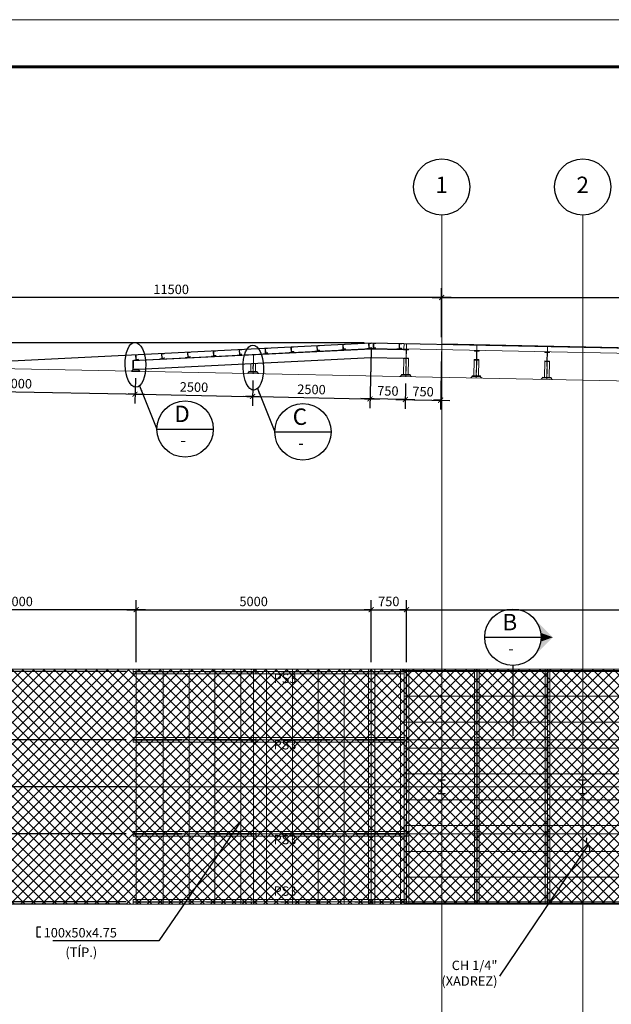
# Model space of a CAD drawing. Extents: x 7484 to 167336, y 52961 to 112361.
# Drawn here: x 96399 to 108985, y 91414 to 112361 of the extents above; entities that cross this region are included whole.
import ezdxf
from ezdxf.enums import TextEntityAlignment as Align

# ---------------------------------------------------------------- set-up
doc = ezdxf.new("R2010")
doc.units = 0
doc.header["$LTSCALE"] = 1050
for name, pattern in [('DASHED', [0.75, 0.5, -0.25]), ('DASHEDX2', [1.5, 1, -0.5]), ('RCV', [2, 1, -0.25, 0, -0.25, 0, -0.25, 0, -0.25])]:
    doc.linetypes.add(name, pattern=pattern)
for name, color, linetype in [('CHAPAS', 7, 'Continuous'), ('CONCR_ALV_MAD', 1, 'Continuous'), ('CONTORNO', 9, 'Continuous'), ('COTAS', 11, 'Continuous'), ('CRRINCL', 2, 'DASHED'), ('EIXOS', 11, 'Continuous'), ('HACHURA', 9, 'Continuous'), ('PERFIS', 2, 'Continuous'), ('POR_TRAS', 1, 'DASHED'), ('PROJEÇÕES', 9, 'DASHEDX2'), ('SIMBS', 7, 'Continuous'), ('TEXTO', 2, 'Continuous')]:
    doc.layers.add(name, color=color, linetype=linetype)
doc.styles.add('1', font='ROMANS.SHX')
doc.styles.add('REGUA', font='ROMANS')
doc.styles.add('ROMANS', font='romans')
doc.dimstyles.new('ESC-100', dxfattribs={"dimscale": 100, "dimtxt": 2, "dimasz": 1.5, "dimexe": 2, "dimexo": 1.5, "dimgap": 0.75, "dimtad": 1, "dimdec": 0, "dimdsep": 46, "dimlunit": 5, "dimtxsty": 'REGUA', "dimblk": 'ARCHTICK', "dimcen": 1.5, "dimdle": 2, "dimclrd": 256, "dimclre": 256, "dimclrt": 2, "dimadec": 0, "dimazin": 0, "dimtfac": 1, "dimtdec": 0, "dimtix": 1, "dimtofl": 0, "dimtmove": 0, "dimatfit": 0, "dimldrblk": 'ARCHTICK', "dimfxl": 0, "dimfrac": 2, "dimtolj": 1, "dimtzin": 0, "dimarcsym": 0})
doc.dimstyles.new('LEADER', dxfattribs={"dimscale": 75, "dimtxt": 2, "dimasz": 1.5, "dimexe": 2, "dimexo": 1.5, "dimgap": 0.75, "dimtad": 1, "dimdec": 0, "dimdsep": 46, "dimlunit": 5, "dimtxsty": 'REGUA', "dimcen": 1.5, "dimdle": 2, "dimclrd": 256, "dimclre": 256, "dimclrt": 2, "dimadec": 0, "dimazin": 0, "dimtfac": 1, "dimtdec": 0, "dimtix": 1, "dimtofl": 0, "dimtmove": 0, "dimatfit": 0, "dimfxl": 0, "dimfrac": 2, "dimtolj": 1, "dimtzin": 0, "dimarcsym": 0})
doc.dimstyles.new('LEADER3', dxfattribs={"dimscale": 125, "dimtxt": 2, "dimasz": 2.5, "dimexe": 2, "dimexo": 1.5, "dimgap": 0.75, "dimtad": 1, "dimdec": 0, "dimdsep": 46, "dimlunit": 5, "dimtxsty": 'REGUA', "dimblk1": 'INTEGRAL', "dimblk2": 'INTEGRAL', "dimsah": 1, "dimcen": 1.5, "dimdle": 2, "dimclrd": 256, "dimclre": 256, "dimclrt": 2, "dimadec": 0, "dimazin": 0, "dimtfac": 1, "dimtdec": 0, "dimtix": 1, "dimtofl": 0, "dimtmove": 0, "dimatfit": 0, "dimldrblk": 'INTEGRAL', "dimfxl": 0, "dimfrac": 2, "dimtolj": 1, "dimtzin": 0, "dimarcsym": 0})

# ---------------------------------------------------------------- blocks, each defined once
blk = doc.blocks.new('_ARCHTICK')
at = {"color": 0, "linetype": 'ByBlock'}
blk.add_line((0, 0), (-1, 0), dxfattribs=at)
blk.add_solid([(0.4, 0.31), (0.31, 0.4), (-0.31, -0.4), (-0.4, -0.31)], dxfattribs=at)
blk = doc.blocks.new('*D36')
at = {"layer": 'COTAS', "lineweight": -2}
for p, q in [((105376, 106277), (105376, 106649)), ((141376, 106277), (141376, 106649)), ((105176, 106449), (141576, 106449))]:
    blk.add_line(p, q, dxfattribs=at)
at = {"layer": 'Defpoints', "color": 0, "lineweight": 0}
for p in [(141376, 106449), (105376, 106127), (141376, 106127)]:
    blk.add_point(p, dxfattribs=at)
at = {"layer": 'COTAS', "lineweight": -2, "xscale": 150, "yscale": 150, "zscale": 150, "rotation": 180}
blk.add_blockref('_ARCHTICK', (105376, 106449), dxfattribs=at)
at = {"layer": 'COTAS', "lineweight": -2, "xscale": 150, "yscale": 150, "zscale": 150}
blk.add_blockref('_ARCHTICK', (141376, 106449), dxfattribs=at)
at = {"layer": 'COTAS', "color": 2, "lineweight": 0, "insert": (123376, 106624), "char_height": 200, "attachment_point": 5, "style": 'REGUA'}
blk.add_mtext('\\A1;12x3000=36000', dxfattribs=at)
blk = doc.blocks.new('*D37')
at = {"layer": 'COTAS', "lineweight": -2}
for p, q in [((104626, 98691), (104626, 100009)), ((142126, 98691), (142126, 100009)), ((104426, 99809), (142326, 99809))]:
    blk.add_line(p, q, dxfattribs=at)
at = {"layer": 'Defpoints', "color": 0, "lineweight": 0}
for p in [(142126, 99809), (104626, 98541), (142126, 98541)]:
    blk.add_point(p, dxfattribs=at)
at = {"layer": 'COTAS', "lineweight": -2, "xscale": 150, "yscale": 150, "zscale": 150, "rotation": 180}
blk.add_blockref('_ARCHTICK', (104626, 99809), dxfattribs=at)
at = {"layer": 'COTAS', "lineweight": -2, "xscale": 150, "yscale": 150, "zscale": 150}
blk.add_blockref('_ARCHTICK', (142126, 99809), dxfattribs=at)
at = {"layer": 'COTAS', "color": 2, "lineweight": 0, "insert": (123376, 99984), "char_height": 200, "attachment_point": 5, "style": 'REGUA'}
blk.add_mtext('\\A1;25x1500=37500', dxfattribs=at)
blk = doc.blocks.new('*D51')
at = {"layer": 'COTAS', "lineweight": -2}
for p, q in [((98861, 104735), (98850, 104195)), ((101360, 104685), (101349, 104145)), ((98654, 104399), (101553, 104341))]:
    blk.add_line(p, q, dxfattribs=at)
at = {"layer": 'Defpoints', "color": 0, "lineweight": 0}
for p in [(98864, 104885), (101363, 104835), (101353, 104345)]:
    blk.add_point(p, dxfattribs=at)
at = {"layer": 'COTAS', "lineweight": -2, "xscale": 150, "yscale": 150, "zscale": 150}
for p, rotation in [((98854, 104395), 178.854237162025), ((101353, 104345), 358.854237162025)]:
    blk.add_blockref('_ARCHTICK', p, dxfattribs=dict(at, rotation=rotation))
at = {"layer": 'COTAS', "color": 2, "lineweight": 0, "insert": (100107, 104545), "char_height": 200, "attachment_point": 5, "rotation": 358.8542, "style": 'REGUA'}
blk.add_mtext('\\A1;2500', dxfattribs=at)
blk = doc.blocks.new('*D54')
at = {"layer": 'COTAS', "lineweight": -2}
for p, q in [((91857, 105485), (91857, 105635)), ((103727, 105485), (91657, 105485)), ((93715, 104985), (91657, 104985)), ((91857, 104985), (91857, 104835))]:
    blk.add_line(p, q, dxfattribs=at)
at = {"layer": 'Defpoints', "color": 0, "lineweight": 0}
for p in [(91857, 105485), (103877, 105485), (93865, 104985)]:
    blk.add_point(p, dxfattribs=at)
at = {"layer": 'COTAS', "lineweight": -2, "xscale": 150, "yscale": 150, "zscale": 150}
for p, rotation in [((91857, 105485), 270), ((91857, 104985), 90)]:
    blk.add_blockref('_ARCHTICK', p, dxfattribs=dict(at, rotation=rotation))
at = {"layer": 'COTAS', "color": 2, "insert": (91682, 105235), "char_height": 200, "attachment_point": 5, "rotation": 90, "style": 'REGUA'}
blk.add_mtext('\\A1;493', dxfattribs=at)
blk = doc.blocks.new('*D55')
at = {"layer": 'COTAS', "lineweight": -2}
for p, q in [((93865, 105135), (93865, 106649)), ((105376, 105605), (105376, 106649)), ((105576, 106449), (93665, 106449))]:
    blk.add_line(p, q, dxfattribs=at)
at = {"layer": 'Defpoints', "color": 0, "lineweight": 0}
for p in [(93865, 106449), (105376, 105455), (93865, 104985)]:
    blk.add_point(p, dxfattribs=at)
at = {"layer": 'COTAS', "lineweight": -2, "xscale": 150, "yscale": 150, "zscale": 150, "rotation": 180}
blk.add_blockref('_ARCHTICK', (93865, 106449), dxfattribs=at)
at = {"layer": 'COTAS', "lineweight": -2, "xscale": 150, "yscale": 150, "zscale": 150}
blk.add_blockref('_ARCHTICK', (105376, 106449), dxfattribs=at)
at = {"layer": 'COTAS', "color": 2, "lineweight": 0, "insert": (99621, 106624), "char_height": 200, "attachment_point": 5, "style": 'REGUA'}
blk.add_mtext('\\A1;11500', dxfattribs=at)
blk = doc.blocks.new('*D56')
at = {"layer": 'COTAS', "lineweight": -2}
for p, q in [((93876, 98691), (93876, 100009)), ((98876, 98691), (98876, 100009)), ((99076, 99809), (93676, 99809))]:
    blk.add_line(p, q, dxfattribs=at)
at = {"layer": 'Defpoints', "color": 0, "lineweight": 0}
for p in [(93876, 99809), (93876, 98541), (98876, 98541)]:
    blk.add_point(p, dxfattribs=at)
at = {"layer": 'COTAS', "lineweight": -2, "xscale": 150, "yscale": 150, "zscale": 150, "rotation": 180}
blk.add_blockref('_ARCHTICK', (93876, 99809), dxfattribs=at)
at = {"layer": 'COTAS', "lineweight": -2, "xscale": 150, "yscale": 150, "zscale": 150}
blk.add_blockref('_ARCHTICK', (98876, 99809), dxfattribs=at)
at = {"layer": 'COTAS', "color": 2, "lineweight": 0, "insert": (96376, 99984), "char_height": 200, "attachment_point": 5, "style": 'REGUA'}
blk.add_mtext('\\A1;5000', dxfattribs=at)
blk = doc.blocks.new('*D57')
at = {"layer": 'COTAS', "lineweight": -2}
for p, q in [((98876, 98853), (98876, 100009)), ((103876, 98691), (103876, 100009)), ((98676, 99809), (104076, 99809))]:
    blk.add_line(p, q, dxfattribs=at)
at = {"layer": 'Defpoints', "color": 0, "lineweight": 0}
for p in [(103876, 99809), (98876, 98703), (103876, 98541)]:
    blk.add_point(p, dxfattribs=at)
at = {"layer": 'COTAS', "lineweight": -2, "xscale": 150, "yscale": 150, "zscale": 150, "rotation": 180}
blk.add_blockref('_ARCHTICK', (98876, 99809), dxfattribs=at)
at = {"layer": 'COTAS', "lineweight": -2, "xscale": 150, "yscale": 150, "zscale": 150}
blk.add_blockref('_ARCHTICK', (103876, 99809), dxfattribs=at)
at = {"layer": 'COTAS', "color": 2, "lineweight": 0, "insert": (101376, 99984), "char_height": 200, "attachment_point": 5, "style": 'REGUA'}
blk.add_mtext('\\A1;5000', dxfattribs=at)
blk = doc.blocks.new('*D73')
at = {"layer": 'COTAS'}
for p, q in [((93316, 93591), (93316, 93741)), ((98666, 93591), (93116, 93591)), ((98664, 93541), (93116, 93541)), ((93316, 93541), (93316, 93391))]:
    blk.add_line(p, q, dxfattribs=at)
at = {"layer": 'Defpoints', "color": 0}
for p in [(93316, 93541), (98814, 93541), (98816, 93591)]:
    blk.add_point(p, dxfattribs=at)
at = {"layer": 'COTAS', "xscale": 150, "yscale": 150, "zscale": 150}
for p, rotation in [((93316, 93591), 270), ((93316, 93541), 90)]:
    blk.add_blockref('_ARCHTICK', p, dxfattribs=dict(at, rotation=rotation))
at = {"layer": 'COTAS', "color": 2, "insert": (93316, 93566), "char_height": 200, "attachment_point": 5, "rotation": 90, "style": 'REGUA'}
blk.add_mtext('\\A1;50', dxfattribs=at)
blk = doc.blocks.new('*D74')
at = {"layer": 'COTAS'}
for p, q in [((93316, 95241), (93316, 94729)), ((98666, 95041), (93116, 95041)), ((93316, 93391), (93316, 93903)), ((98666, 93591), (93116, 93591))]:
    blk.add_line(p, q, dxfattribs=at)
at = {"layer": 'Defpoints', "color": 0}
for p in [(98816, 95041), (93316, 93591), (98816, 93591)]:
    blk.add_point(p, dxfattribs=at)
at = {"layer": 'COTAS', "xscale": 150, "yscale": 150, "zscale": 150}
for p, rotation in [((93316, 95041), 90), ((93316, 93591), 270)]:
    blk.add_blockref('_ARCHTICK', p, dxfattribs=dict(at, rotation=rotation))
at = {"layer": 'COTAS', "color": 2, "insert": (93316, 94316), "char_height": 200, "attachment_point": 5, "rotation": 90, "style": 'REGUA'}
blk.add_mtext('\\A1;1450', dxfattribs=at)
blk = doc.blocks.new('*D75')
at = {"layer": 'COTAS'}
for p, q in [((93316, 96241), (93316, 95954)), ((98726, 96041), (93116, 96041)), ((93316, 94841), (93316, 95128)), ((98666, 95041), (93116, 95041))]:
    blk.add_line(p, q, dxfattribs=at)
at = {"layer": 'Defpoints', "color": 0}
for p in [(98876, 96041), (93316, 95041), (98816, 95041)]:
    blk.add_point(p, dxfattribs=at)
at = {"layer": 'COTAS', "xscale": 150, "yscale": 150, "zscale": 150}
for p, rotation in [((93316, 96041), 90), ((93316, 95041), 270)]:
    blk.add_blockref('_ARCHTICK', p, dxfattribs=dict(at, rotation=rotation))
at = {"layer": 'COTAS', "color": 2, "insert": (93316, 95541), "char_height": 200, "attachment_point": 5, "rotation": 90, "style": 'REGUA'}
blk.add_mtext('\\A1;1000', dxfattribs=at)
blk = doc.blocks.new('*D76')
at = {"layer": 'COTAS'}
for p, q in [((93316, 97241), (93316, 96954)), ((98666, 97041), (93116, 97041)), ((98726, 96041), (93116, 96041)), ((93316, 95841), (93316, 96128))]:
    blk.add_line(p, q, dxfattribs=at)
at = {"layer": 'Defpoints', "color": 0}
for p in [(98816, 97041), (93316, 96041), (98876, 96041)]:
    blk.add_point(p, dxfattribs=at)
at = {"layer": 'COTAS', "xscale": 150, "yscale": 150, "zscale": 150}
for p, rotation in [((93316, 97041), 90), ((93316, 96041), 270)]:
    blk.add_blockref('_ARCHTICK', p, dxfattribs=dict(at, rotation=rotation))
at = {"layer": 'COTAS', "color": 2, "insert": (93316, 96541), "char_height": 200, "attachment_point": 5, "rotation": 90, "style": 'REGUA'}
blk.add_mtext('\\A1;1000', dxfattribs=at)
blk = doc.blocks.new('*D77')
at = {"layer": 'COTAS'}
for p, q in [((93316, 98691), (93316, 98179)), ((98666, 98491), (93116, 98491)), ((93316, 96841), (93316, 97353)), ((98666, 97041), (93116, 97041))]:
    blk.add_line(p, q, dxfattribs=at)
at = {"layer": 'Defpoints', "color": 0}
for p in [(98816, 98491), (93316, 97041), (98816, 97041)]:
    blk.add_point(p, dxfattribs=at)
at = {"layer": 'COTAS', "xscale": 150, "yscale": 150, "zscale": 150}
for p, rotation in [((93316, 98491), 90), ((93316, 97041), 270)]:
    blk.add_blockref('_ARCHTICK', p, dxfattribs=dict(at, rotation=rotation))
at = {"layer": 'COTAS', "color": 2, "insert": (93316, 97766), "char_height": 200, "attachment_point": 5, "rotation": 90, "style": 'REGUA'}
blk.add_mtext('\\A1;1450', dxfattribs=at)
blk = doc.blocks.new('*D78')
at = {"layer": 'COTAS', "lineweight": -2}
for p, q in [((93316, 98541), (93316, 98691)), ((93726, 98541), (93116, 98541)), ((98666, 98491), (93116, 98491)), ((93316, 98491), (93316, 98341))]:
    blk.add_line(p, q, dxfattribs=at)
at = {"layer": 'Defpoints', "color": 0, "lineweight": 0}
for p in [(93316, 98491), (93876, 98541), (98816, 98491)]:
    blk.add_point(p, dxfattribs=at)
at = {"layer": 'COTAS', "lineweight": -2, "xscale": 150, "yscale": 150, "zscale": 150}
for p, rotation in [((93316, 98541), 270), ((93316, 98491), 90)]:
    blk.add_blockref('_ARCHTICK', p, dxfattribs=dict(at, rotation=rotation))
at = {"layer": 'COTAS', "color": 2, "lineweight": 0, "insert": (93316, 98516), "char_height": 200, "attachment_point": 5, "rotation": 90, "style": 'REGUA'}
blk.add_mtext('\\A1;50', dxfattribs=at)
blk = doc.blocks.new('BITOLA_PERFIL_U')
at = {"layer": 'PERFIS', "color": 2}
blk.add_lwpolyline([(0.86, 2.08), (0, 2.08), (0, 0), (0.86, 0)], dxfattribs=at)
at = {"layer": 'TEXTO', "color": 2, "style": '1'}
blk.add_attdef('BITOLA', text='', height=2, dxfattribs=at).set_placement((1.44, -0.72), align=Align.BOTTOM_LEFT)
blk = doc.blocks.new('*D79')
at = {"layer": 'COTAS', "lineweight": -2}
for p, q in [((93862, 104835), (93851, 104295)), ((98861, 104735), (98850, 104195)), ((93655, 104499), (99054, 104391))]:
    blk.add_line(p, q, dxfattribs=at)
at = {"layer": 'Defpoints', "color": 0, "lineweight": 0}
for p in [(93865, 104985), (98864, 104885), (98854, 104395)]:
    blk.add_point(p, dxfattribs=at)
at = {"layer": 'COTAS', "lineweight": -2, "xscale": 150, "yscale": 150, "zscale": 150}
for p, rotation in [((93855, 104495), 178.8542371618251), ((98854, 104395), 358.8542371618251)]:
    blk.add_blockref('_ARCHTICK', p, dxfattribs=dict(at, rotation=rotation))
at = {"layer": 'COTAS', "color": 2, "lineweight": 0, "insert": (96358, 104620), "char_height": 200, "attachment_point": 5, "rotation": 358.8542, "style": 'REGUA'}
blk.add_mtext('\\A1;5000', dxfattribs=at)
blk = doc.blocks.new('SIMB36')
at = {"color": 7}
blk.add_circle((0, 0), 6, dxfattribs=at)
at = {"color": 6, "style": 'ROMANS'}
blk.add_attdef('EIXO', text='', height=3.5, dxfattribs=at).set_placement((0, 0), align=Align.MIDDLE)
blk = doc.blocks.new('*D21')
at = {"layer": 'COTAS'}
for p, q in [((103876, 98691), (103876, 100009)), ((104626, 99056), (104626, 100009)), ((103676, 99809), (104826, 99809))]:
    blk.add_line(p, q, dxfattribs=at)
at = {"layer": 'Defpoints', "color": 0}
for p in [(104626, 99809), (104626, 98906), (103876, 98541)]:
    blk.add_point(p, dxfattribs=at)
at = {"layer": 'COTAS', "xscale": 150, "yscale": 150, "zscale": 150, "rotation": 180}
blk.add_blockref('_ARCHTICK', (103876, 99809), dxfattribs=at)
at = {"layer": 'COTAS', "xscale": 150, "yscale": 150, "zscale": 150}
blk.add_blockref('_ARCHTICK', (104626, 99809), dxfattribs=at)
at = {"layer": 'COTAS', "color": 2, "insert": (104251, 99984), "char_height": 200, "attachment_point": 5, "style": 'REGUA'}
blk.add_mtext('\\A1;750', dxfattribs=at)
blk = doc.blocks.new('*D22')
at = {"layer": 'COTAS', "lineweight": -2}
for p, q in [((103874, 105335), (103849, 104095)), ((101360, 104685), (101349, 104145)), ((101154, 104349), (104053, 104291))]:
    blk.add_line(p, q, dxfattribs=at)
at = {"layer": 'Defpoints', "color": 0, "lineweight": 0}
for p in [(103877, 105485), (101363, 104835), (103853, 104295)]:
    blk.add_point(p, dxfattribs=at)
at = {"layer": 'COTAS', "lineweight": -2, "xscale": 150, "yscale": 150, "zscale": 150}
for p, rotation in [((101353, 104345), 178.854237162025), ((103853, 104295), 358.854237162025)]:
    blk.add_blockref('_ARCHTICK', p, dxfattribs=dict(at, rotation=rotation))
at = {"layer": 'COTAS', "color": 2, "lineweight": 0, "insert": (102607, 104495), "char_height": 200, "attachment_point": 5, "rotation": 358.8542, "style": 'REGUA'}
blk.add_mtext('\\A1;2500', dxfattribs=at)
blk = doc.blocks.new('SIMB33')
at = {"color": 7}
blk.add_line((-6, 0), (6, 0), dxfattribs=at)
blk.add_circle((0, 0), 6, dxfattribs=at)
at = {"color": 6, "style": 'ROMANS'}
for tag, height, p in [('DET', 3.5, (-0.66, 2.77)), ('NPR', 2.5, (-0.42, -2.7))]:
    blk.add_attdef(tag, text='', height=height, dxfattribs=at).set_placement(p, align=Align.MIDDLE)
blk = doc.blocks.new('*D23')
at = {"layer": 'COTAS', "lineweight": -2}
for p, q in [((103874, 105330), (103849, 104095)), ((104610, 104620), (104599, 104080)), ((104803, 104276), (103653, 104299))]:
    blk.add_line(p, q, dxfattribs=at)
at = {"layer": 'Defpoints', "color": 0, "lineweight": 0}
for p in [(103877, 105480), (104613, 104770), (103853, 104295)]:
    blk.add_point(p, dxfattribs=at)
at = {"layer": 'COTAS', "lineweight": -2, "xscale": 150, "yscale": 150, "zscale": 150}
for p, rotation in [((103853, 104295), 178.854237162025), ((104603, 104280), 358.854237162025)]:
    blk.add_blockref('_ARCHTICK', p, dxfattribs=dict(at, rotation=rotation))
at = {"layer": 'COTAS', "color": 2, "lineweight": 0, "insert": (104232, 104463), "char_height": 200, "attachment_point": 5, "rotation": 358.8542, "style": 'REGUA'}
blk.add_mtext('\\A1;750', dxfattribs=at)
blk = doc.blocks.new('*D24')
at = {"layer": 'COTAS', "lineweight": -2}
for p, q in [((105373, 105305), (105349, 104065)), ((104610, 104620), (104599, 104080)), ((104403, 104284), (105553, 104261))]:
    blk.add_line(p, q, dxfattribs=at)
at = {"layer": 'Defpoints', "color": 0, "lineweight": 0}
for p in [(105376, 105455), (104613, 104770), (105353, 104265)]:
    blk.add_point(p, dxfattribs=at)
at = {"layer": 'COTAS', "lineweight": -2, "xscale": 150, "yscale": 150, "zscale": 150}
for p, rotation in [((104603, 104280), 178.854237162025), ((105353, 104265), 358.854237162025)]:
    blk.add_blockref('_ARCHTICK', p, dxfattribs=dict(at, rotation=rotation))
at = {"layer": 'COTAS', "color": 2, "lineweight": 0, "insert": (104981, 104448), "char_height": 200, "attachment_point": 5, "rotation": 358.8542, "style": 'REGUA'}
blk.add_mtext('\\A1;750', dxfattribs=at)
blk = doc.blocks.new('SIMB26')
at = {"color": 7}
blk.add_line((-6, 0), (6, 0), dxfattribs=at)
at = {"color": 7, "linetype": 'RCV'}
blk.add_line((0, -6), (0, -21), dxfattribs=at)
at = {"color": 7}
blk.add_circle((0, 0), 6, dxfattribs=at)
for points in [[(8.49, 0), (4.24, 4.24), (4.85, 3.53)], [(8.49, 0), (4.85, 3.53), (5.35, 2.72)], [(8.49, 0), (5.35, 2.72), (5.71, 1.85)], [(8.49, 0), (5.35, -2.72), (5.71, -1.85)], [(8.49, 0), (5.71, 1.85), (5.93, 0.94)], [(8.49, 0), (5.71, -1.85), (5.93, -0.94)], [(8.49, 0), (5.93, 0.94), (6, 0)], [(8.49, 0), (5.93, -0.94), (6, 0)], [(8.49, 0), (4.24, -4.24), (4.85, -3.53)], [(8.49, 0), (4.85, -3.53), (5.35, -2.72)]]:
    blk.add_solid(points, dxfattribs=at)
at = {"color": 6, "style": 'ROMANS'}
for tag, height, p in [('CORTE', 3.5, (-0.66, 2.77)), ('NPR', 2.5, (-0.42, -2.7))]:
    blk.add_attdef(tag, text='', height=height, dxfattribs=at).set_placement(p, align=Align.MIDDLE)
blk = doc.blocks.new('_INTEGRAL')
at = {"linetype": 'ByBlock'}
for p, q in [((0, 0), (-1, 0)), ((0, 0), (-0.125, -0.217)), ((0, 0), (0.125, 0.217)), ((0.125, 0.217), (0.342, 0.342)), ((-0.125, -0.217), (-0.342, -0.342))]:
    blk.add_line(p, q, dxfattribs=at)

msp = doc.modelspace()

# ---------------------------------------------------------------- hatches: boundary and pattern name
at = {"layer": 'HACHURA', "lineweight": 0}
h = msp.add_hatch(dxfattribs=at)
h.set_pattern_fill('ANSI31', color=256, angle=-1.14576, style=0)
h.set_pattern_definition([(43.8542372, (192958.5218, -11795.8207), (-2.19972285, 2.289507455), [])])
h.paths.add_polyline_path([(98819.5, 105102.2), (98813.1, 105101.8), (98809.7, 104930), (98816, 104929.9)])
h = msp.add_hatch(dxfattribs=at)
h.set_pattern_fill('ANSI37', color=256, scale=50, style=0)
h.set_pattern_definition([(45, (196035.56, -14061.42), (-112.2532, 112.2532), []), (135, (196035.56, -14061.42), (-112.2532, -112.2532), [])])
h.paths.add_polyline_path([(152876.5, 98541.2), (93876.5, 98541.2), (93876.5, 93541.2), (152876.5, 93541.2)])

# ---------------------------------------------------------------- linework, layer by layer
at = {"color": 0, "lineweight": 0}
for p, q in [((104576.5, 98516.2), (142176.5, 98516.2)), ((104576.5, 97966.2), (142176.5, 97966.2)), ((104576.5, 97416.2), (142176.5, 97416.2)), ((104576.5, 96866.2), (142176.5, 96866.2)), ((104576.5, 96316.2), (142176.5, 96316.2)), ((104576.5, 95766.2), (142176.5, 95766.2)), ((104576.5, 95216.2), (142176.5, 95216.2)), ((104576.5, 94666.2), (142176.5, 94666.2)), ((104576.5, 94116.2), (142176.5, 94116.2)), ((104576.5, 93566.2), (142176.5, 93566.2))]:
    msp.add_line(p, q, dxfattribs=at)
at = {"color": 1, "lineweight": 0}
msp.add_lwpolyline([(83235.9, 112361.1), (83235.9, 52961.1), (167335.9, 52961.1), (167335.9, 112361.1)], close=True, dxfattribs=at)
at = {"layer": 'CHAPAS', "lineweight": 0}
for p, q in [((103876.8, 105484.8), (93864.8, 104984.9)), ((103877, 105480.1), (93932.8, 104983.6)), ((142869, 104705), (103876.8, 105484.8)), ((142868.5, 104700.3), (103877, 105480.1)), ((98813.1, 105101.8), (98809.7, 104930)), ((98819.5, 105102.2), (98816, 104929.9))]:
    msp.add_line(p, q, dxfattribs=at)
for points in [[(101619.2, 105367.4), (101624.7, 105257), (101579.5, 105254.7), (101579.8, 105250), (101629.7, 105252.5), (101624, 105367.6)], [(102169.9, 105394.9), (102175.4, 105284.5), (102130.2, 105282.2), (102130.4, 105277.5), (102180.4, 105280), (102174.6, 105395.1)], [(102720.5, 105422.3), (102726.1, 105312), (102680.9, 105309.7), (102681.1, 105305), (102731, 105307.5), (102725.3, 105422.6)], [(103271.2, 105449.8), (103276.7, 105339.5), (103231.5, 105337.2), (103231.8, 105332.5), (103281.7, 105335), (103276, 105450.1)], [(103821.9, 105477.3), (103827.4, 105367), (103782.2, 105364.7), (103782.4, 105360), (103832.4, 105362.5), (103826.6, 105477.6)], [(103921.9, 105479.2), (103919.7, 105368.7), (103874.5, 105369.6), (103874.4, 105364.9), (103924.4, 105363.9), (103926.7, 105479.1)], [(104471.8, 105468.2), (104469.6, 105357.7), (104424.4, 105358.6), (104424.3, 105353.9), (104474.2, 105352.9), (104476.6, 105468.1)], [(98865.9, 105229.9), (98871.4, 105119.5), (98826.2, 105117.3), (98826.5, 105112.5), (98876.4, 105115), (98870.7, 105230.1)], [(99416.6, 105257.4), (99422.1, 105147), (99376.9, 105144.8), (99377.1, 105140), (99427.1, 105142.5), (99421.3, 105257.6)], [(99967.2, 105284.9), (99972.8, 105174.5), (99927.6, 105172.3), (99927.8, 105167.5), (99977.7, 105170), (99972, 105285.1)], [(100517.9, 105312.4), (100523.4, 105202), (100478.2, 105199.8), (100478.5, 105195), (100528.4, 105197.5), (100522.7, 105312.6)], [(101068.6, 105339.9), (101074.1, 105229.5), (101028.9, 105227.2), (101029.1, 105222.5), (101079.1, 105225), (101073.3, 105340.1)], [(98804.7, 104930.1), (98804.3, 104914.1), (98924.3, 104911.8), (98924.6, 104927.7), (98804.7, 104930.1)], [(101274.2, 104880.8), (101273.8, 104864.8), (101453.8, 104861.2), (101454.1, 104877.2), (101274.2, 104880.8)], [(104523.5, 104815.8), (104523.2, 104799.8), (104703.2, 104796.2), (104703.5, 104812.2), (104523.5, 104815.8)], [(106023.2, 104785.8), (106022.9, 104769.8), (106202.9, 104766.2), (106203.2, 104782.2), (106023.2, 104785.8)], [(107522.9, 104755.8), (107522.6, 104739.8), (107702.6, 104736.2), (107702.9, 104752.2), (107522.9, 104755.8)]]:
    msp.add_lwpolyline(points, dxfattribs=at)
at = {"layer": 'CONCR_ALV_MAD', "lineweight": 0}
for p, q in [((98804.3, 104914.1), (98775.8, 104886.7)), ((98924.3, 104911.8), (98951.8, 104883.2)), ((101273.8, 104864.8), (101245.3, 104837.3)), ((101453.8, 104861.2), (101481.2, 104832.6)), ((104523.2, 104799.8), (104494.6, 104772.3)), ((104703.2, 104796.2), (104730.6, 104767.6)), ((106022.9, 104769.8), (105994.3, 104742.3)), ((106202.9, 104766.2), (106230.3, 104737.6)), ((107522.6, 104739.8), (107494, 104712.4)), ((107702.6, 104736.2), (107730, 104707.6))]:
    msp.add_line(p, q, dxfattribs=at)
at = {"layer": 'CONTORNO', "lineweight": 0}
msp.add_lwpolyline([(152876.5, 98541.2), (93876.5, 98541.2), (93876.5, 93541.2), (152876.5, 93541.2)], close=True, dxfattribs=at)
at = {"layer": 'COTAS'}
for p, q in [((141376.5, 104734.8), (105376.5, 105454.8)), ((98775.8, 104886.7), (98951.8, 104883.2))]:
    msp.add_line(p, q, dxfattribs=at)
for centre in [(98861.5, 105018.4), (101368.8, 104959.1)]:
    msp.add_ellipse(centre, major_axis=(11.4, -478.3), ratio=0.4570692, dxfattribs=at)
at = {"layer": 'CRRINCL', "lineweight": 0}
for p, q in [((105301.5, 96181.2), (105301.5, 96191.2)), ((105451.5, 96191.2), (105451.5, 96181.2)), ((108301.5, 96181.2), (108301.5, 96191.2)), ((108451.5, 96191.2), (108451.5, 96181.2))]:
    msp.add_line(p, q, dxfattribs=at)
at = {"layer": 'EIXOS', "lineweight": 0}
for p, q in [((105376.5, 108201.8), (105376.5, 83041.2)), ((108376.5, 108201.8), (108376.5, 83041.2)), ((104626.6, 105469.8), (104612.6, 104770)), ((106126.3, 105439.8), (106112.3, 104740)), ((106126.3, 105439.8), (106112.3, 104740)), ((107626, 105409.9), (107612, 104710)), ((107626, 105409.9), (107612, 104710)), ((101371.4, 105239.6), (101363.3, 104835)), ((104620.2, 105149.6), (104624.2, 105349.6)), ((106119.9, 105119.6), (106123.9, 105319.6)), ((107619.6, 105089.6), (107623.6, 105289.6)), ((152853, 103805.2), (93864.8, 104984.9)), ((147936.5, 98491.2), (98816.5, 98491.2)), ((101376.5, 98541.2), (101376.5, 93541.2)), ((103876.5, 98541.2), (103876.5, 93541.2)), ((104626.5, 98541.2), (104626.5, 93541.2)), ((106126.5, 98541.2), (106126.5, 93541.2)), ((107626.5, 98541.2), (107626.5, 93541.2)), ((147936.5, 97041.2), (98816.5, 97041.2)), ((105376.5, 96191.2), (105376.5, 95891.2)), ((108376.5, 96191.2), (108376.5, 95891.2)), ((90795.5, 96041.2), (152876.5, 96041.2)), ((147936.5, 95041.2), (98816.5, 95041.2)), ((147936.5, 93591.2), (98816.5, 93591.2))]:
    msp.add_line(p, q, dxfattribs=at)
at = {"layer": 'PERFIS', "lineweight": 0}
for p, q in [((104574.3, 105356.1), (104576.5, 105466.1)), ((142169, 104714.2), (104576.5, 105466.1)), ((103874.2, 105354.5), (98808.1, 105101.6)), ((103882.8, 105365), (98808.3, 105111.6)), ((103870.4, 105164.1), (98924.4, 104917.2)), ((103870.6, 105174.1), (98924.6, 104927.2)), ((103870.4, 105164.6), (104559.6, 105150.8)), ((103870.6, 105174.6), (104559.8, 105160.8)), ((103874.2, 105354.6), (104563.4, 105340.8)), ((103874.4, 105364.6), (104563.6, 105350.8)), ((104570.2, 105150.6), (104570.4, 105160.6)), ((104570.4, 105160.6), (104670.4, 105158.6)), ((104574, 105340.6), (104574.2, 105350.6)), ((104574, 105340.6), (104674, 105338.6)), ((104574.2, 105350.6), (104674.2, 105348.6)), ((142166.8, 104604.3), (104574.3, 105356.1)), ((104617.4, 105159.7), (104621, 105339.6)), ((104623.4, 105159.5), (104627, 105339.5)), ((104670.2, 105148.6), (104670.4, 105158.6)), ((104674, 105338.6), (104674.2, 105348.6)), ((106073.7, 105310.6), (106073.9, 105320.6)), ((106073.7, 105310.6), (106173.7, 105308.6)), ((106073.9, 105320.6), (106173.9, 105318.6)), ((106117.1, 105129.7), (106120.7, 105309.6)), ((106123.1, 105129.6), (106126.7, 105309.5)), ((106173.7, 105308.6), (106173.9, 105318.6)), ((107573.4, 105280.6), (107573.6, 105290.6)), ((107573.4, 105280.6), (107673.4, 105278.6)), ((107573.6, 105290.6), (107673.6, 105288.6)), ((107616.8, 105099.7), (107620.4, 105279.6)), ((107622.8, 105099.6), (107626.4, 105279.5)), ((107673.4, 105278.6), (107673.6, 105288.6)), ((98808.3, 105111.6), (98804.7, 104930.1)), ((101317.3, 105036.6), (101314.2, 104880)), ((101417.4, 105041.6), (101414.1, 104878)), ((104570.2, 105150.6), (104563.5, 104815)), ((104570.2, 105150.6), (104670.2, 105148.6)), ((104670.2, 105148.6), (104663.5, 104813)), ((106069.9, 105120.6), (106063.2, 104785)), ((106069.9, 105120.6), (106070.1, 105130.6)), ((106069.9, 105120.6), (106169.9, 105118.6)), ((106070.1, 105130.6), (106170.1, 105128.6)), ((106169.9, 105118.6), (106163.2, 104783)), ((106169.9, 105118.6), (106170.1, 105128.6)), ((107569.6, 105090.6), (107562.9, 104755)), ((107569.6, 105090.6), (107569.8, 105100.6)), ((107569.6, 105090.6), (107669.6, 105088.6)), ((107569.8, 105100.6), (107669.8, 105098.6)), ((107669.6, 105088.6), (107662.9, 104753)), ((107669.6, 105088.6), (107669.8, 105098.6)), ((98816.5, 98541.2), (104576.5, 98541.2)), ((98816.5, 98541.2), (98816.5, 98441.2)), ((104576.5, 98541.2), (104576.5, 93541.2)), ((104676.5, 98541.2), (104676.5, 93541.2)), ((106076.5, 98541.2), (106076.5, 93541.2)), ((106176.5, 98541.2), (106176.5, 93541.2)), ((107576.5, 98541.2), (107576.5, 93541.2)), ((107676.5, 98541.2), (107676.5, 93541.2)), ((104576.5, 98441.2), (98816.5, 98441.2)), ((98816.5, 97091.2), (104576.5, 97091.2)), ((98816.5, 97091.2), (98816.5, 96991.2)), ((104576.5, 96991.2), (98816.5, 96991.2)), ((105301.5, 96191.2), (105451.5, 96191.2)), ((105301.5, 96181.2), (105451.5, 96181.2)), ((105373.5, 96181.2), (105373.5, 95901.2)), ((105379.5, 96181.2), (105379.5, 95901.2)), ((108301.5, 96191.2), (108451.5, 96191.2)), ((108301.5, 96181.2), (108451.5, 96181.2)), ((108373.5, 96181.2), (108373.5, 95901.2)), ((108379.5, 96181.2), (108379.5, 95901.2)), ((105301.5, 95891.2), (105301.5, 95901.2)), ((105301.5, 95901.2), (105451.5, 95901.2)), ((105301.5, 95891.2), (105451.5, 95891.2)), ((105451.5, 95901.2), (105451.5, 95891.2)), ((108301.5, 95901.2), (108451.5, 95901.2)), ((108301.5, 95891.2), (108301.5, 95901.2)), ((108301.5, 95891.2), (108451.5, 95891.2)), ((108451.5, 95901.2), (108451.5, 95891.2)), ((98816.5, 95091.2), (104576.5, 95091.2)), ((98816.5, 95091.2), (98816.5, 94991.2)), ((104576.5, 94991.2), (98816.5, 94991.2)), ((98816.5, 93641.2), (104576.5, 93641.2)), ((98816.5, 93641.2), (98816.5, 93541.2)), ((104576.5, 93541.2), (98816.5, 93541.2))]:
    msp.add_line(p, q, dxfattribs=at)
at = {"layer": 'PERFIS', "color": 0, "lineweight": 0}
for p, q in [((98876.5, 93541.2), (98876.5, 98541.2)), ((98876.5, 98541.2), (98876.5, 93541.2)), ((99451.5, 93541.2), (99451.5, 98541.2)), ((100001.5, 93541.2), (100001.5, 98541.2)), ((100551.5, 93541.2), (100551.5, 98541.2)), ((101101.5, 93541.2), (101101.5, 98541.2)), ((101651.5, 93541.2), (101651.5, 98541.2)), ((102201.5, 93541.2), (102201.5, 98541.2)), ((102751.5, 93541.2), (102751.5, 98541.2)), ((103301.5, 93541.2), (103301.5, 98541.2)), ((103821.5, 93541.2), (103821.5, 98541.2)), ((103951.5, 93541.2), (103951.5, 98541.2)), ((104501.5, 93541.2), (104501.5, 98541.2))]:
    msp.add_line(p, q, dxfattribs=at)
at = {"layer": 'PERFIS', "lineweight": 0}
for points in [[(101629, 105267.7), (101624, 105367.6), (101673.9, 105370.1), (101674.1, 105365.3), (101629, 105363.1), (101633.5, 105272.7), (101678.7, 105275), (101678.9, 105270.2)], [(102179.6, 105295.2), (102174.6, 105395.1), (102224.6, 105397.6), (102224.8, 105392.8), (102179.6, 105390.6), (102184.1, 105300.2), (102229.3, 105302.5), (102229.6, 105297.7)], [(102730.3, 105322.7), (102725.3, 105422.6), (102775.2, 105425.1), (102775.5, 105420.3), (102730.3, 105418.1), (102734.8, 105327.7), (102780, 105329.9), (102780.2, 105325.2)], [(103280.9, 105350.2), (103276, 105450.1), (103325.9, 105452.6), (103326.1, 105447.8), (103280.9, 105445.6), (103285.4, 105355.2), (103330.6, 105357.4), (103330.9, 105352.7)], [(103831.6, 105377.7), (103826.6, 105477.6), (103876.6, 105480.1), (103876.8, 105475.3), (103831.6, 105473.1), (103836.1, 105382.7), (103881.3, 105384.9), (103881.5, 105380.2)], [(103924.7, 105379.1), (103926.7, 105479.1), (103976.7, 105478.1), (103976.6, 105473.3), (103931.3, 105474.2), (103929.5, 105383.8), (103974.7, 105382.9), (103974.7, 105378.1)], [(104474.6, 105368.1), (104476.6, 105468.1), (104526.5, 105467.1), (104526.4, 105462.3), (104481.2, 105463.2), (104479.4, 105372.8), (104524.6, 105371.9), (104524.5, 105367.1)], [(98875.7, 105130.2), (98870.7, 105230.1), (98920.6, 105232.6), (98920.8, 105227.9), (98875.7, 105225.6), (98880.2, 105135.2), (98925.4, 105137.5), (98925.6, 105132.7)], [(99426.3, 105157.7), (99421.3, 105257.6), (99471.3, 105260.1), (99471.5, 105255.4), (99426.3, 105253.1), (99430.8, 105162.7), (99476, 105165), (99476.3, 105160.2)], [(99977, 105185.2), (99972, 105285.1), (100021.9, 105287.6), (100022.2, 105282.9), (99977, 105280.6), (99981.5, 105190.2), (100026.7, 105192.5), (100026.9, 105187.7)], [(100527.6, 105212.7), (100522.7, 105312.6), (100572.6, 105315.1), (100572.8, 105310.4), (100527.6, 105308.1), (100532.1, 105217.7), (100577.3, 105220), (100577.6, 105215.2)], [(101078.3, 105240.2), (101073.3, 105340.1), (101123.3, 105342.6), (101123.5, 105337.9), (101078.3, 105335.6), (101082.8, 105245.2), (101128, 105247.5), (101128.2, 105242.7)]]:
    msp.add_lwpolyline(points, close=True, dxfattribs=at)
at = {"layer": 'POR_TRAS', "lineweight": 0, "ltscale": 0.1}
for p, q in [((101326.5, 98441.2), (101326.5, 98541.2)), ((101331.5, 98541.2), (101326.5, 98541.2)), ((101331.5, 98441.2), (101331.5, 98541.2)), ((101331.5, 98493.2), (101421.5, 98493.2)), ((101331.5, 98489.2), (101421.5, 98489.2)), ((101421.5, 98441.2), (101421.5, 98541.2)), ((101421.5, 98541.2), (101426.5, 98541.2)), ((101426.5, 98441.2), (101426.5, 98541.2)), ((101331.5, 98441.2), (101326.5, 98441.2)), ((101426.5, 98441.2), (101421.5, 98441.2)), ((101326.5, 96991.2), (101326.5, 97091.2)), ((101331.5, 97091.2), (101326.5, 97091.2)), ((101331.5, 96991.2), (101326.5, 96991.2)), ((101331.5, 96991.2), (101331.5, 97091.2)), ((101331.5, 97043.2), (101421.5, 97043.2)), ((101331.5, 97039.2), (101421.5, 97039.2)), ((101421.5, 96991.2), (101421.5, 97091.2)), ((101421.5, 97091.2), (101426.5, 97091.2)), ((101426.5, 96991.2), (101421.5, 96991.2)), ((101426.5, 96991.2), (101426.5, 97091.2)), ((104676.5, 97091.2), (104576.5, 97091.2)), ((104576.5, 97086.2), (104576.5, 97091.2)), ((104676.5, 97086.2), (104576.5, 97086.2)), ((104676.5, 96996.2), (104576.5, 96996.2)), ((104576.5, 96996.2), (104576.5, 96991.2)), ((104676.5, 96991.2), (104576.5, 96991.2)), ((104624.5, 96996.2), (104624.5, 97086.2)), ((104626.5, 96991.2), (104626.5, 97091.2)), ((104628.5, 96996.2), (104628.5, 97086.2)), ((104676.5, 97091.2), (104676.5, 97086.2)), ((104676.5, 96996.2), (104676.5, 96991.2)), ((106176.5, 97091.2), (106076.5, 97091.2)), ((106076.5, 97086.2), (106076.5, 97091.2)), ((106176.5, 97086.2), (106076.5, 97086.2)), ((106176.5, 96996.2), (106076.5, 96996.2)), ((106076.5, 96996.2), (106076.5, 96991.2)), ((106176.5, 96991.2), (106076.5, 96991.2)), ((106124.5, 96996.2), (106124.5, 97086.2)), ((106126.5, 96991.2), (106126.5, 97091.2)), ((106128.5, 96996.2), (106128.5, 97086.2)), ((106176.5, 97091.2), (106176.5, 97086.2)), ((106176.5, 96996.2), (106176.5, 96991.2)), ((107576.5, 97086.2), (107576.5, 97091.2)), ((107676.5, 97091.2), (107576.5, 97091.2)), ((107676.5, 97086.2), (107576.5, 97086.2)), ((107576.5, 96996.2), (107576.5, 96991.2)), ((107676.5, 96996.2), (107576.5, 96996.2)), ((107676.5, 96991.2), (107576.5, 96991.2)), ((107624.5, 96996.2), (107624.5, 97086.2)), ((107626.5, 96991.2), (107626.5, 97091.2)), ((107628.5, 96996.2), (107628.5, 97086.2)), ((107676.5, 97091.2), (107676.5, 97086.2)), ((107676.5, 96996.2), (107676.5, 96991.2)), ((101331.5, 95091.2), (101326.5, 95091.2)), ((101326.5, 94991.2), (101326.5, 95091.2)), ((101331.5, 94991.2), (101326.5, 94991.2)), ((101331.5, 94991.2), (101331.5, 95091.2)), ((101331.5, 95043.2), (101421.5, 95043.2)), ((101331.5, 95039.2), (101421.5, 95039.2)), ((101421.5, 95091.2), (101426.5, 95091.2)), ((101421.5, 94991.2), (101421.5, 95091.2)), ((101426.5, 94991.2), (101421.5, 94991.2)), ((101426.5, 94991.2), (101426.5, 95091.2)), ((104576.5, 95086.2), (104576.5, 95091.2)), ((104676.5, 95091.2), (104576.5, 95091.2)), ((104676.5, 95086.2), (104576.5, 95086.2)), ((104576.5, 94996.2), (104576.5, 94991.2)), ((104676.5, 94996.2), (104576.5, 94996.2)), ((104676.5, 94991.2), (104576.5, 94991.2)), ((104624.5, 94996.2), (104624.5, 95086.2)), ((104626.5, 94991.2), (104626.5, 95091.2)), ((104628.5, 94996.2), (104628.5, 95086.2)), ((104676.5, 95091.2), (104676.5, 95086.2)), ((104676.5, 94996.2), (104676.5, 94991.2)), ((106076.5, 95086.2), (106076.5, 95091.2)), ((106176.5, 95091.2), (106076.5, 95091.2)), ((106176.5, 95086.2), (106076.5, 95086.2)), ((106076.5, 94996.2), (106076.5, 94991.2)), ((106176.5, 94996.2), (106076.5, 94996.2)), ((106176.5, 94991.2), (106076.5, 94991.2)), ((106124.5, 94996.2), (106124.5, 95086.2)), ((106126.5, 94991.2), (106126.5, 95091.2)), ((106128.5, 94996.2), (106128.5, 95086.2)), ((106176.5, 95091.2), (106176.5, 95086.2)), ((106176.5, 94996.2), (106176.5, 94991.2)), ((107676.5, 95091.2), (107576.5, 95091.2)), ((107576.5, 95086.2), (107576.5, 95091.2)), ((107676.5, 95086.2), (107576.5, 95086.2)), ((107676.5, 94996.2), (107576.5, 94996.2)), ((107576.5, 94996.2), (107576.5, 94991.2)), ((107676.5, 94991.2), (107576.5, 94991.2)), ((107624.5, 94996.2), (107624.5, 95086.2)), ((107626.5, 94991.2), (107626.5, 95091.2)), ((107628.5, 94996.2), (107628.5, 95086.2)), ((107676.5, 95091.2), (107676.5, 95086.2)), ((107676.5, 94996.2), (107676.5, 94991.2)), ((101331.5, 93641.2), (101326.5, 93641.2)), ((101326.5, 93541.2), (101326.5, 93641.2)), ((101331.5, 93541.2), (101331.5, 93641.2)), ((101421.5, 93641.2), (101426.5, 93641.2)), ((101421.5, 93541.2), (101421.5, 93641.2)), ((101426.5, 93541.2), (101426.5, 93641.2)), ((101331.5, 93541.2), (101326.5, 93541.2)), ((101331.5, 93593.2), (101421.5, 93593.2)), ((101331.5, 93589.2), (101421.5, 93589.2)), ((101426.5, 93541.2), (101421.5, 93541.2))]:
    msp.add_line(p, q, dxfattribs=at)
at = {"layer": 'PROJEÇÕES', "lineweight": 0, "ltscale": 0.1}
for p, q in [((101364.4, 105039), (101361.2, 104879)), ((101370.4, 105039.3), (101367.1, 104878.9)), ((104617.2, 105149.7), (104610.5, 104814)), ((104623.2, 105149.5), (104616.5, 104813.9)), ((106116.9, 105119.7), (106110.2, 104784)), ((106122.9, 105119.6), (106116.2, 104783.9)), ((107616.6, 105089.7), (107609.9, 104754)), ((107622.6, 105089.6), (107615.9, 104753.9))]:
    msp.add_line(p, q, dxfattribs=at)
at = {"layer": 'PROJEÇÕES', "lineweight": 0}
for p, q in [((104576.5, 98496.2), (98816.5, 98496.2)), ((104576.5, 98486.2), (98816.5, 98486.2)), ((104621.5, 98541.2), (104621.5, 93541.2)), ((104631.5, 98541.2), (104631.5, 93541.2)), ((106121.5, 98541.2), (106121.5, 93541.2)), ((106131.5, 98541.2), (106131.5, 93541.2)), ((107621.5, 98541.2), (107621.5, 93541.2)), ((107631.5, 98541.2), (107631.5, 93541.2)), ((104576.5, 97046.2), (98816.5, 97046.2)), ((104576.5, 97036.2), (98816.5, 97036.2)), ((104576.5, 95046.2), (98816.5, 95046.2)), ((104576.5, 95036.2), (98816.5, 95036.2)), ((104576.5, 93596.2), (98816.5, 93596.2)), ((104576.5, 93586.2), (98816.5, 93586.2))]:
    msp.add_line(p, q, dxfattribs=at)
at = {"layer": 'TEXTO', "color": 4, "lineweight": 60}
msp.add_lwpolyline([(85735.9, 111361.1), (85735.9, 53961.1), (166335.9, 53961.1), (166335.9, 111361.1)], close=True, dxfattribs=at)

# ---------------------------------------------------------------- block references
at = {"layer": 'COTAS', "lineweight": 0, "xscale": 99.99999997499981, "yscale": 99.99999997499981, "zscale": 1.333333333}
msp.add_blockref('BITOLA_PERFIL_U', (96764.1, 92846.1), dxfattribs=at).add_auto_attribs({'BITOLA': '100x50x4.75'})
at = {"layer": 'SIMBS', "lineweight": 0}
for name, p, xscale, yscale, zscale, values in [('SIMB36', (105376.5, 108801.8), 99.9999997499981, 99.9999997499981, 99.99999975, {'EIXO': '1'}), ('SIMB36', (108376.5, 108801.8), 99.9999997499981, 99.9999997499981, 99.99999975, {'EIXO': '2'}), ('SIMB26', (106892.2, 99222.4), 99.99999997499981, 99.99999997499981, 99.999999975, {'NPR': '-', 'CORTE': 'B'})]:
    msp.add_blockref(name, p, dxfattribs=dict(at, xscale=xscale, yscale=yscale, zscale=zscale)).add_auto_attribs(values)
at = {"layer": 'SIMBS', "xscale": 100, "yscale": 100, "zscale": 100}
for p, values in [((99918.1, 103652.5), {'NPR': '-', 'DET': 'D'}), ((102425.4, 103593.2), {'NPR': '-', 'DET': 'C'})]:
    msp.add_blockref('SIMB33', p, dxfattribs=at).add_auto_attribs(values)

# ---------------------------------------------------------------- texts
at = {"layer": 'COTAS', "color": 2, "linetype": 'ByBlock', "lineweight": 0, "char_height": 200, "attachment_point": 9, "style": 'REGUA'}
for s, insert in [('PS3', (102286.6, 98185.2)), ('PS3', (102286.6, 96773.5)), ('PS3', (102286.6, 94757)), ('PS3', (102286.6, 93660.1)), ('CH 1/4"\\P(XADREZ)', (106563.1, 91746.6))]:
    msp.add_mtext(s, dxfattribs=dict(at, insert=insert))
at = {"layer": 'TEXTO', "lineweight": 0, "insert": (97371.2, 92622.4), "char_height": 200, "width": 4185.831, "attachment_point": 1, "style": 'REGUA'}
msp.add_mtext('(TÍP.)', dxfattribs=at)

# ---------------------------------------------------------------- dimensions: what is measured, and where the dimension line sits
at = {"layer": 'COTAS', "lineweight": 0}
for base, p1, p2, text, picture, middle in [((93864.8, 106449.4), (105376.5, 105454.8), (93864.8, 104984.9), '11500', '*D55', (99620.6, 106624.4)), ((141376.5, 106449.4), (105376.5, 106127.1), (141376.5, 106127.1), '12x3000=<>', '*D36', (123376.5, 106624.4)), ((142126.5, 99808.5), (104626.5, 98541.2), (142126.5, 98541.2), '25x1500=<>', '*D37', (123376.5, 99983.5))]:
    dim = msp.add_linear_dim(base=base, p1=p1, p2=p2, text=text, dimstyle='ESC-100', dxfattribs=at)
    dim.commit()
    dim.dimension.update_dxf_attribs({"geometry": picture, "text_midpoint": middle})
at = {"layer": 'COTAS'}
dim = msp.add_linear_dim(base=(91857, 105484.8), p1=(93864.8, 104984.9), p2=(103876.8, 105484.8), angle=90, text='493', dimstyle='ESC-100', dxfattribs=at)
dim.commit()
dim.dimension.update_dxf_attribs({"geometry": '*D54', "text_midpoint": (91682, 105234.9)})
at = {"layer": 'COTAS', "lineweight": 0}
for base, p1, p2, picture, middle in [((103853, 104295.2), (101363.3, 104835), (103876.8, 105484.8), '*D22', (102606.7, 104495.1)), ((103853.3, 104295.2), (104612.6, 104770), (103877, 105480.1), '*D23', (104231.6, 104462.6)), ((105352.7, 104265.2), (104612.6, 104770), (105376.5, 105454.8), '*D24', (104981.2, 104447.6)), ((101353.5, 104345.2), (98863.8, 104885), (101363.3, 104835), '*D51', (100107.2, 104545.1))]:
    dim = msp.add_linear_dim(base=base, p1=p1, p2=p2, angle=178.85424, dimstyle='ESC-100', dxfattribs=at)
    dim.commit()
    dim.dimension.update_dxf_attribs({"geometry": picture, "text_midpoint": middle})
dim = msp.add_aligned_dim(p1=(93864.8, 104984.9), p2=(98863.8, 104885), distance=-489.9, dimstyle='ESC-100', dxfattribs=at)
dim.commit()
dim.dimension.update_dxf_attribs({"geometry": '*D79', "text_midpoint": (96358, 104620.1)})
for base, p1, p2, picture, middle in [((93876.5, 99808.5), (98876.5, 98541.2), (93876.5, 98541.2), '*D56', (96376.5, 99983.5)), ((103876.5, 99808.5), (98876.5, 98702.8), (103876.5, 98541.2), '*D57', (101376.5, 99983.5))]:
    dim = msp.add_linear_dim(base=base, p1=p1, p2=p2, dimstyle='ESC-100', dxfattribs=at)
    dim.commit()
    dim.dimension.update_dxf_attribs({"geometry": picture, "text_midpoint": middle})
dim = msp.add_linear_dim(base=(104626.5, 99808.5), p1=(103876.5, 98541.2), p2=(104626.5, 98905.8), dimstyle='ESC-100', override={"dimtmove": 1, "dimatfit": 3}, dxfattribs=at)
dim.commit()
dim.dimension.update_dxf_attribs({"geometry": '*D21', "text_midpoint": (104251.5, 99983.5)})
for base, p1, p2, picture, middle in [((93315.6, 97041.2), (98816.5, 98491.2), (98816.5, 97041.2), '*D77', (93315.6, 97766.2)), ((93315.6, 96041.2), (98816.5, 97041.2), (98876.5, 96041.2), '*D76', (93315.6, 96541.2)), ((93315.6, 95041.2), (98876.5, 96041.2), (98816.5, 95041.2), '*D75', (93315.6, 95541.2)), ((93315.6, 93591.2), (98816.5, 95041.2), (98816.5, 93591.2), '*D74', (93315.6, 94316.2)), ((93315.6, 93541.2), (98816.5, 93591.2), (98814.2, 93541.2), '*D73', (93315.6, 93566.2))]:
    dim = msp.add_linear_dim(base=base, p1=p1, p2=p2, angle=90, dimstyle='ESC-100', override={"dimtmove": 1, "dimatfit": 3}, dxfattribs=at)
    dim.commit()
    dim.dimension.update_dxf_attribs({"geometry": picture, "text_midpoint": middle, "text_rotation": 90})
dim = msp.add_linear_dim(base=(93315.6, 98491.2), p1=(93876.5, 98541.2), p2=(98816.5, 98491.2), angle=90, dimstyle='ESC-100', dxfattribs=at)
dim.commit()
dim.dimension.update_dxf_attribs({"geometry": '*D78', "text_midpoint": (93315.6, 98516.2), "text_rotation": 90})

# ---------------------------------------------------------------- leaders
at = {"layer": 'COTAS'}
for points in [[(98949.2, 104572.6), (99318.1, 103652.5)], [(101456.4, 104513.3), (101825.4, 103593.2)]]:
    msp.add_leader(points, dimstyle='LEADER', override={"dimgap": 0.75, "dimtad": 0}, dxfattribs=at)
at = {"layer": 'COTAS', "lineweight": 0}
msp.add_leader([(101098.8, 95292.4), (99357.9, 92766.2), (97105.2, 92766.2)], dimstyle='LEADER', override={"dimzin": 0, "dimtzin": 8}, dxfattribs=at)
msp.add_leader([(108489.9, 94806.5), (106607.9, 92014.2)], dimstyle='LEADER3', dxfattribs=at)

doc.saveas('drawing.dxf')
